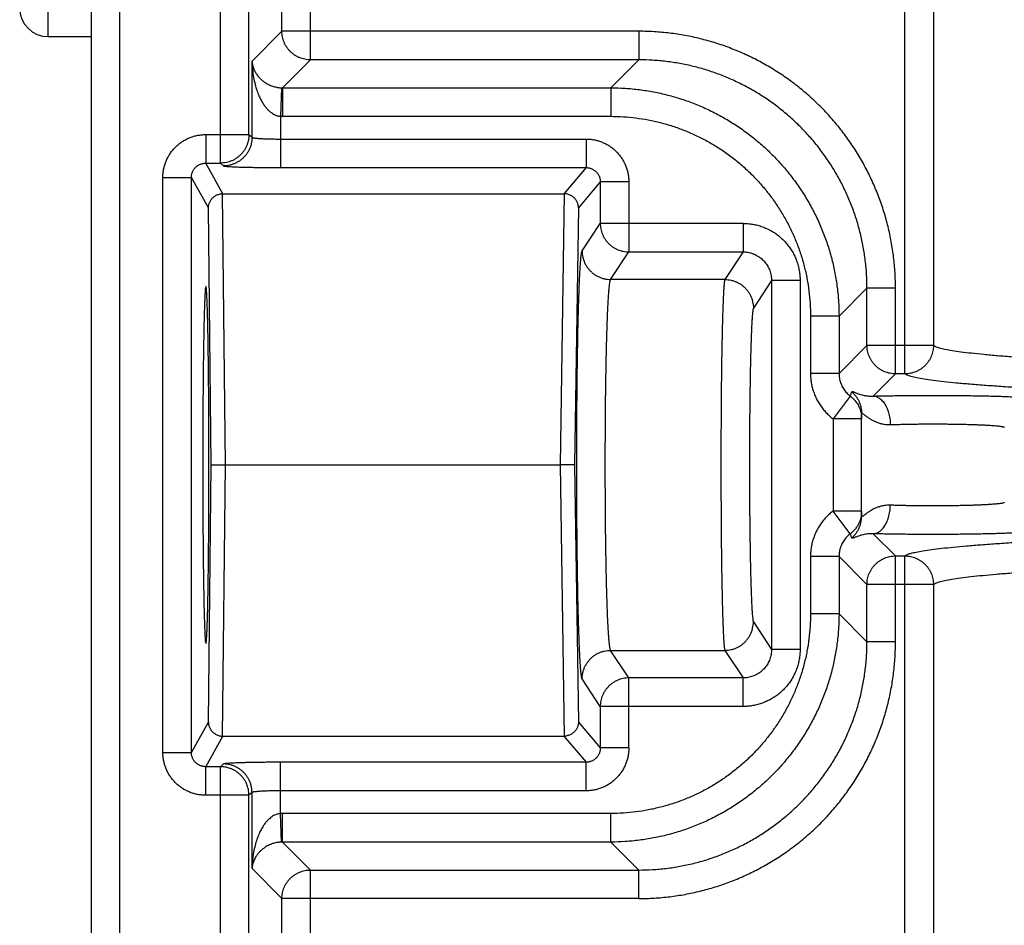
# Model space of a CAD drawing. Extents: x 0 to 17220, y 0 to 12000.
# Drawn here: x 9069 to 9104, y 2277 to 2309 of the extents above; entities that cross this region are included whole.
import ezdxf

# ---------------------------------------------------------------- set-up
doc = ezdxf.new("R2010")
doc.units = 0
doc.header["$LTSCALE"] = 80
doc.header["$MEASUREMENT"] = 0
doc.layers.add('DETAIL', color=2, linetype='CONTINUOUS')

msp = doc.modelspace()

# ---------------------------------------------------------------- linework, layer by layer
at = {"layer": 'DETAIL', "ltscale": 8}
for p, q in [((9072.993, 2423.339), (9072.993, 2255.334)), ((9071.993, 2422.339), (9071.993, 2255.334)), ((9076.527, 2303.909), (9076.527, 2372.769)), ((9077.526, 2304.908), (9077.526, 2371.769)), ((9070.493, 2308.339), (9070.493, 2368.339)), ((9079.68, 2307.527), (9079.68, 2335.15)), ((9100.509, 2296.527), (9100.509, 2335.15)), ((9078.681, 2308.527), (9078.681, 2334.151)), ((9101.509, 2334.151), (9101.509, 2297.527)), ((9078.681, 2308.527), (9077.633, 2307.479)), ((9091.186, 2308.527), (9078.681, 2308.527)), ((9091.186, 2308.527), (9091.186, 2307.527)), ((9070.493, 2308.339), (9071.993, 2308.339)), ((9077.633, 2304.813), (9077.633, 2307.479)), ((9079.68, 2307.527), (9078.7, 2306.547)), ((9091.186, 2307.527), (9079.68, 2307.527)), ((9090.206, 2306.547), (9091.186, 2307.527)), ((9078.666, 2306.547), (9078.633, 2305.549)), ((9078.7, 2306.547), (9078.7, 2305.548)), ((9078.7, 2306.547), (9090.206, 2306.547)), ((9090.206, 2306.547), (9090.206, 2305.548)), ((9078.633, 2305.549), (9078.633, 2303.754)), ((9078.7, 2305.548), (9090.206, 2305.548)), ((9076.009, 2304.908), (9076.009, 2303.909)), ((9076.009, 2304.908), (9077.526, 2304.908)), ((9077.526, 2304.908), (9077.633, 2304.813)), ((9078.633, 2304.753), (9089.336, 2304.753)), ((9089.336, 2304.753), (9089.336, 2303.754)), ((9076.612, 2302.839), (9076.009, 2303.909)), ((9076.009, 2303.909), (9076.527, 2303.909)), ((9076.527, 2303.909), (9076.634, 2303.813)), ((9078.633, 2303.754), (9089.336, 2303.754)), ((9089.336, 2303.754), (9088.564, 2302.839)), ((9074.51, 2283.269), (9074.51, 2303.408)), ((9074.51, 2303.408), (9075.51, 2303.408)), ((9076.107, 2302.348), (9075.51, 2303.408)), ((9075.51, 2283.269), (9075.51, 2303.408)), ((9089.836, 2303.254), (9089.071, 2302.348)), ((9089.836, 2303.254), (9089.836, 2301.8)), ((9090.836, 2303.254), (9089.836, 2303.254)), ((9090.836, 2303.254), (9090.836, 2300.8)), ((9076.7, 2293.339), (9076.604, 2302.839)), ((9076.612, 2302.839), (9088.564, 2302.839)), ((9088.574, 2302.839), (9088.431, 2293.339)), ((9076.198, 2293.339), (9076.107, 2302.348)), ((9089.071, 2302.348), (9088.934, 2293.339)), ((9089.2, 2300.833), (9089.836, 2301.8)), ((9094.837, 2301.8), (9089.836, 2301.8)), ((9094.837, 2301.8), (9094.837, 2300.8)), ((9090.199, 2299.834), (9090.836, 2300.8)), ((9090.836, 2300.8), (9094.837, 2300.8)), ((9094.837, 2300.8), (9094.201, 2299.834)), ((9094.201, 2299.834), (9090.199, 2299.834)), ((9095.836, 2299.8), (9095.201, 2298.834)), ((9095.836, 2299.8), (9095.836, 2286.877)), ((9096.836, 2299.8), (9095.836, 2299.8)), ((9096.836, 2299.8), (9096.836, 2286.877)), ((9098.201, 2298.552), (9099.181, 2299.532)), ((9099.181, 2297.527), (9099.181, 2299.532)), ((9100.18, 2299.532), (9099.181, 2299.532)), ((9100.18, 2296.527), (9100.18, 2299.532)), ((9097.201, 2298.552), (9097.201, 2296.546)), ((9098.201, 2298.552), (9097.201, 2298.552)), ((9098.201, 2298.552), (9098.201, 2296.546)), ((9099.181, 2297.527), (9098.201, 2296.546)), ((9101.509, 2297.527), (9099.181, 2297.527)), ((9098.201, 2296.546), (9097.201, 2296.546)), ((9100.18, 2296.527), (9099.403, 2295.75)), ((9100.509, 2296.527), (9100.18, 2296.527)), ((9098.596, 2295.749), (9097.993, 2294.953)), ((9097.993, 2294.953), (9097.993, 2291.724)), ((9098.993, 2294.953), (9097.993, 2294.953)), ((9098.993, 2291.534), (9098.993, 2295.143)), ((9076.107, 2284.33), (9076.198, 2293.339)), ((9076.604, 2283.839), (9076.7, 2293.339)), ((9076.7, 2293.339), (9088.431, 2293.339)), ((9088.431, 2293.339), (9088.574, 2283.839)), ((9088.934, 2293.339), (9089.071, 2284.33)), ((9098.596, 2290.928), (9097.993, 2291.724)), ((9098.993, 2291.724), (9097.993, 2291.724)), ((9099.403, 2290.928), (9100.18, 2290.15)), ((9097.201, 2290.131), (9097.201, 2288.125)), ((9098.201, 2290.131), (9097.201, 2290.131)), ((9098.201, 2290.131), (9098.201, 2288.125)), ((9098.201, 2290.131), (9099.181, 2289.151)), ((9100.18, 2287.145), (9100.18, 2290.15)), ((9100.18, 2290.15), (9100.509, 2290.15)), ((9100.509, 2272.51), (9100.509, 2290.15)), ((9099.181, 2287.145), (9099.181, 2289.151)), ((9101.509, 2289.151), (9099.181, 2289.151)), ((9101.509, 2289.151), (9101.509, 2272.51)), ((9098.201, 2288.125), (9097.201, 2288.125)), ((9098.201, 2288.125), (9099.181, 2287.145)), ((9095.201, 2287.843), (9095.836, 2286.877)), ((9100.18, 2287.145), (9099.181, 2287.145)), ((9090.836, 2285.877), (9090.199, 2286.844)), ((9090.199, 2286.844), (9094.201, 2286.844)), ((9094.201, 2286.844), (9094.837, 2285.877)), ((9096.836, 2286.877), (9095.836, 2286.877)), ((9089.836, 2284.878), (9089.2, 2285.845)), ((9090.836, 2283.424), (9090.836, 2285.877)), ((9094.837, 2285.877), (9090.836, 2285.877)), ((9094.837, 2284.878), (9094.837, 2285.877)), ((9089.836, 2284.878), (9089.836, 2283.424)), ((9094.837, 2284.878), (9089.836, 2284.878)), ((9075.51, 2283.269), (9076.107, 2284.33)), ((9089.071, 2284.33), (9089.836, 2283.424)), ((9076.009, 2282.769), (9076.612, 2283.839)), ((9076.612, 2283.839), (9088.564, 2283.839)), ((9088.564, 2283.839), (9089.336, 2282.924)), ((9074.51, 2283.269), (9075.51, 2283.269)), ((9090.836, 2283.424), (9089.836, 2283.424)), ((9078.633, 2281.129), (9078.633, 2282.924)), ((9089.336, 2282.924), (9078.633, 2282.924)), ((9089.336, 2281.924), (9089.336, 2282.924)), ((9076.009, 2281.769), (9076.009, 2282.769)), ((9076.527, 2282.769), (9076.009, 2282.769)), ((9076.634, 2282.864), (9076.527, 2282.769)), ((9076.527, 2258.372), (9076.527, 2282.769)), ((9077.633, 2281.864), (9077.526, 2281.769)), ((9077.633, 2279.198), (9077.633, 2281.864)), ((9089.336, 2281.924), (9078.633, 2281.924)), ((9077.526, 2281.769), (9076.009, 2281.769)), ((9077.526, 2258.372), (9077.526, 2281.769)), ((9078.666, 2280.13), (9078.633, 2281.129)), ((9078.7, 2280.13), (9078.7, 2281.13)), ((9090.206, 2281.13), (9078.7, 2281.13)), ((9090.206, 2280.13), (9090.206, 2281.13)), ((9078.7, 2280.13), (9079.68, 2279.15)), ((9090.206, 2280.13), (9078.7, 2280.13)), ((9090.206, 2280.13), (9091.186, 2279.15)), ((9077.633, 2279.198), (9078.681, 2278.151)), ((9079.68, 2258.527), (9079.68, 2279.15)), ((9079.68, 2279.15), (9091.186, 2279.15)), ((9091.186, 2278.151), (9091.186, 2279.15)), ((9078.681, 2259.527), (9078.681, 2278.151)), ((9091.186, 2278.151), (9078.681, 2278.151))]:
    msp.add_line(p, q, dxfattribs=at)
msp.add_arc((9070.493, 2309.339), 1, 180, 270, dxfattribs=at)
for points, start_tangent, end_tangent in [([(9079.68, 2307.527), (9079.583, 2307.532), (9079.486, 2307.547), (9079.391, 2307.57), (9079.298, 2307.604), (9079.21, 2307.646), (9079.126, 2307.696), (9079.047, 2307.754), (9078.974, 2307.82), (9078.908, 2307.893), (9078.85, 2307.972), (9078.799, 2308.056), (9078.757, 2308.144), (9078.724, 2308.237), (9078.7, 2308.332), (9078.686, 2308.429), (9078.681, 2308.527)], (-0.999999, 0.001218), (-0.001218, 0.999999)), ([(9100.18, 2299.532), (9100.164, 2300.073), (9100.115, 2300.614), (9100.033, 2301.152), (9099.919, 2301.684), (9099.773, 2302.208), (9099.596, 2302.722), (9099.388, 2303.224), (9099.151, 2303.713), (9098.884, 2304.186), (9098.589, 2304.642), (9098.267, 2305.08), (9097.919, 2305.497), (9097.547, 2305.893), (9097.151, 2306.265), (9096.734, 2306.613), (9096.296, 2306.935), (9095.84, 2307.23), (9095.366, 2307.497), (9094.878, 2307.735), (9094.376, 2307.942), (9093.862, 2308.12), (9093.338, 2308.266), (9092.806, 2308.38), (9092.268, 2308.461), (9091.727, 2308.51), (9091.186, 2308.527)], (-0.000003, 1), (-1, 0.000003)), ([(9077.633, 2307.479), (9077.65, 2307.188), (9077.688, 2306.912), (9077.741, 2306.664), (9077.805, 2306.451), (9077.876, 2306.269), (9077.95, 2306.114), (9078.027, 2305.985), (9078.103, 2305.877), (9078.179, 2305.79), (9078.252, 2305.72), (9078.322, 2305.665), (9078.389, 2305.623), (9078.453, 2305.592), (9078.514, 2305.57), (9078.574, 2305.556), (9078.633, 2305.549)], (0.018084, -0.999836), (0.997745, -0.067125)), ([(9077.633, 2307.479), (9077.655, 2307.338), (9077.698, 2307.205), (9077.756, 2307.086), (9077.823, 2306.983), (9077.897, 2306.895), (9077.974, 2306.82), (9078.053, 2306.758), (9078.131, 2306.706), (9078.208, 2306.664), (9078.282, 2306.63), (9078.354, 2306.604), (9078.421, 2306.583), (9078.486, 2306.569), (9078.548, 2306.558), (9078.607, 2306.551), (9078.666, 2306.547)], (0.073452, -0.997299), (0.999473, -0.03247)), ([(9099.181, 2299.532), (9099.167, 2300.013), (9099.123, 2300.494), (9099.051, 2300.972), (9098.949, 2301.445), (9098.82, 2301.911), (9098.662, 2302.368), (9098.477, 2302.814), (9098.266, 2303.248), (9098.029, 2303.669), (9097.767, 2304.075), (9097.481, 2304.464), (9097.171, 2304.835), (9096.84, 2305.187), (9096.489, 2305.518), (9096.118, 2305.827), (9095.729, 2306.113), (9095.323, 2306.375), (9094.902, 2306.612), (9094.468, 2306.824), (9094.022, 2307.008), (9093.565, 2307.166), (9093.099, 2307.295), (9092.626, 2307.397), (9092.148, 2307.469), (9091.667, 2307.513), (9091.186, 2307.527)], (0.000151, 1), (-1, -0.000151)), ([(9078.666, 2306.547), (9078.683, 2306.547), (9078.7, 2306.547)], (0.999473, -0.032472), (0.999999, 0.001215)), ([(9090.206, 2306.547), (9090.708, 2306.531), (9091.208, 2306.484), (9091.705, 2306.405), (9092.195, 2306.295), (9092.677, 2306.155), (9093.15, 2305.985), (9093.611, 2305.786), (9094.058, 2305.558), (9094.49, 2305.302), (9094.906, 2305.02), (9095.302, 2304.712), (9095.679, 2304.38), (9096.034, 2304.025), (9096.366, 2303.648), (9096.674, 2303.252), (9096.956, 2302.836), (9097.212, 2302.404), (9097.44, 2301.957), (9097.639, 2301.496), (9097.809, 2301.023), (9097.949, 2300.541), (9098.059, 2300.051), (9098.138, 2299.554), (9098.185, 2299.054), (9098.201, 2298.552)], (1, -0.000153), (0.000153, -1)), ([(9078.633, 2305.549), (9078.667, 2305.548), (9078.7, 2305.548)], (0.999433, -0.033684), (1, 0)), ([(9090.206, 2305.548), (9090.645, 2305.534), (9091.083, 2305.492), (9091.517, 2305.424), (9091.946, 2305.328), (9092.368, 2305.205), (9092.782, 2305.056), (9093.185, 2304.882), (9093.577, 2304.682), (9093.955, 2304.459), (9094.318, 2304.212), (9094.666, 2303.942), (9094.995, 2303.652), (9095.306, 2303.341), (9095.596, 2303.012), (9095.866, 2302.665), (9096.113, 2302.301), (9096.336, 2301.923), (9096.536, 2301.531), (9096.71, 2301.128), (9096.859, 2300.715), (9096.982, 2300.292), (9097.078, 2299.863), (9097.146, 2299.429), (9097.188, 2298.991), (9097.201, 2298.552)], (1, -0.000003), (0.000003, -1)), ([(9074.51, 2303.408), (9074.516, 2303.546), (9074.535, 2303.683), (9074.567, 2303.818), (9074.611, 2303.95), (9074.667, 2304.077), (9074.735, 2304.198), (9074.813, 2304.312), (9074.901, 2304.419), (9075, 2304.517), (9075.106, 2304.606), (9075.22, 2304.684), (9075.341, 2304.751), (9075.468, 2304.807), (9075.6, 2304.851), (9075.736, 2304.883), (9075.872, 2304.902), (9076.009, 2304.908)], (-0.000008, 1), (1, -0.000006)), ([(9077.526, 2304.908), (9077.521, 2304.804), (9077.504, 2304.701), (9077.477, 2304.6), (9077.44, 2304.502), (9077.392, 2304.409), (9077.335, 2304.321), (9077.269, 2304.24), (9077.195, 2304.166), (9077.114, 2304.1), (9077.026, 2304.043), (9076.933, 2303.995), (9076.835, 2303.958), (9076.734, 2303.931), (9076.631, 2303.914), (9076.527, 2303.909)], (-0.001081, -0.999999), (-0.999999, -0.001081)), ([(9077.633, 2304.813), (9077.627, 2304.701), (9077.608, 2304.591), (9077.577, 2304.483), (9077.534, 2304.38), (9077.48, 2304.282), (9077.415, 2304.19), (9077.34, 2304.107), (9077.257, 2304.032), (9077.165, 2303.967), (9077.067, 2303.913), (9076.964, 2303.87), (9076.856, 2303.839), (9076.746, 2303.82), (9076.634, 2303.813)], (-0.001081, -0.999999), (-0.999999, -0.001081)), ([(9077.633, 2304.813), (9077.64, 2304.808), (9077.654, 2304.803), (9077.675, 2304.797), (9077.703, 2304.792), (9077.737, 2304.788), (9077.779, 2304.783), (9077.826, 2304.778), (9077.879, 2304.774), (9077.938, 2304.771), (9078.002, 2304.767), (9078.071, 2304.764), (9078.143, 2304.761), (9078.219, 2304.759), (9078.298, 2304.757), (9078.38, 2304.755), (9078.464, 2304.754), (9078.548, 2304.753), (9078.633, 2304.753)], (0.490702, -0.871327), (1, -0.000001)), ([(9089.336, 2304.753), (9089.473, 2304.747), (9089.61, 2304.728), (9089.745, 2304.696), (9089.877, 2304.652), (9090.004, 2304.596), (9090.125, 2304.529), (9090.24, 2304.451), (9090.346, 2304.362), (9090.444, 2304.264), (9090.533, 2304.158), (9090.611, 2304.043), (9090.678, 2303.922), (9090.734, 2303.796), (9090.779, 2303.664), (9090.81, 2303.528), (9090.829, 2303.391), (9090.836, 2303.254)], (1, 0.000006), (-0.000008, -1)), ([(9075.51, 2303.408), (9075.512, 2303.454), (9075.518, 2303.5), (9075.529, 2303.545), (9075.543, 2303.589), (9075.562, 2303.632), (9075.584, 2303.672), (9075.61, 2303.71), (9075.64, 2303.746), (9075.673, 2303.778), (9075.708, 2303.808), (9075.746, 2303.834), (9075.787, 2303.856), (9075.829, 2303.875), (9075.873, 2303.89), (9075.918, 2303.9), (9075.964, 2303.907), (9076.009, 2303.909)], (-0.001081, 0.999999), (0.999999, -0.001084)), ([(9076.634, 2303.813), (9076.647, 2303.808), (9076.675, 2303.803), (9076.717, 2303.798), (9076.773, 2303.793), (9076.842, 2303.788), (9076.924, 2303.783), (9077.019, 2303.779), (9077.126, 2303.775), (9077.244, 2303.771), (9077.372, 2303.767), (9077.509, 2303.764), (9077.654, 2303.762), (9077.806, 2303.759), (9077.964, 2303.757), (9078.128, 2303.756), (9078.295, 2303.754), (9078.464, 2303.754), (9078.633, 2303.754)], (0.747955, -0.663749), (1, -0.000004)), ([(9089.336, 2303.754), (9089.382, 2303.752), (9089.428, 2303.745), (9089.473, 2303.735), (9089.517, 2303.72), (9089.559, 2303.702), (9089.6, 2303.679), (9089.638, 2303.653), (9089.673, 2303.624), (9089.706, 2303.591), (9089.735, 2303.555), (9089.762, 2303.517), (9089.784, 2303.477), (9089.803, 2303.435), (9089.817, 2303.391), (9089.828, 2303.345), (9089.834, 2303.3), (9089.836, 2303.254)], (0.999999, 0.001623), (-0.001619, -0.999999)), ([(9076.107, 2302.348), (9076.11, 2302.398), (9076.119, 2302.448), (9076.132, 2302.498), (9076.152, 2302.546), (9076.176, 2302.593), (9076.206, 2302.638), (9076.242, 2302.679), (9076.282, 2302.717), (9076.327, 2302.751), (9076.376, 2302.781), (9076.429, 2302.805), (9076.485, 2302.823), (9076.544, 2302.834), (9076.604, 2302.839)], (0.010439, 0.999946), (0.99989, 0.014846)), ([(9076.612, 2302.839), (9076.604, 2302.839)], (-1, 0), (-0.99989, -0.014846)), ([(9088.574, 2302.839), (9088.567, 2302.839), (9088.564, 2302.839)], (-0.999752, 0.022268), (-0.999613, -0.027815)), ([(9089.071, 2302.348), (9089.067, 2302.398), (9089.059, 2302.448), (9089.045, 2302.497), (9089.025, 2302.545), (9089, 2302.592), (9088.971, 2302.636), (9088.935, 2302.678), (9088.895, 2302.716), (9088.851, 2302.75), (9088.802, 2302.779), (9088.749, 2302.803), (9088.693, 2302.822), (9088.635, 2302.834), (9088.574, 2302.839)], (-0.015654, 0.999877), (-0.999752, 0.022268)), ([(9089.836, 2301.8), (9089.841, 2301.702), (9089.855, 2301.605), (9089.879, 2301.51), (9089.912, 2301.418), (9089.954, 2301.329), (9090.005, 2301.245), (9090.063, 2301.166), (9090.129, 2301.093), (9090.202, 2301.028), (9090.281, 2300.969), (9090.365, 2300.919), (9090.453, 2300.877), (9090.546, 2300.844), (9090.641, 2300.82), (9090.738, 2300.805), (9090.836, 2300.8)], (0.001041, -0.999999), (0.999999, -0.00104)), ([(9094.837, 2301.8), (9095.01, 2301.792), (9095.183, 2301.77), (9095.353, 2301.732), (9095.52, 2301.679), (9095.681, 2301.613), (9095.836, 2301.532), (9095.983, 2301.439), (9096.122, 2301.332), (9096.25, 2301.214), (9096.368, 2301.086), (9096.474, 2300.947), (9096.568, 2300.8), (9096.648, 2300.645), (9096.715, 2300.484), (9096.768, 2300.317), (9096.806, 2300.146), (9096.828, 2299.973), (9096.836, 2299.8)], (1, -0.000007), (0.000001, -1)), ([(9089.2, 2285.845), (9089.187, 2285.88), (9089.174, 2285.946), (9089.162, 2286.045), (9089.15, 2286.174), (9089.137, 2286.334), (9089.126, 2286.523), (9089.114, 2286.741), (9089.103, 2286.987), (9089.093, 2287.261), (9089.082, 2287.56), (9089.073, 2287.883), (9089.064, 2288.23), (9089.055, 2288.599), (9089.048, 2288.987), (9089.041, 2289.394), (9089.034, 2289.818), (9089.029, 2290.256), (9089.024, 2290.708), (9089.02, 2291.171), (9089.016, 2291.643), (9089.014, 2292.122), (9089.012, 2292.607), (9089.011, 2293.094), (9089.011, 2293.583), (9089.012, 2294.07), (9089.014, 2294.555), (9089.016, 2295.034), (9089.02, 2295.506), (9089.024, 2295.969), (9089.029, 2296.421), (9089.034, 2296.859), (9089.041, 2297.283), (9089.048, 2297.69), (9089.055, 2298.079), (9089.064, 2298.447), (9089.073, 2298.794), (9089.082, 2299.117), (9089.093, 2299.416), (9089.103, 2299.69), (9089.114, 2299.936), (9089.126, 2300.154), (9089.137, 2300.344), (9089.15, 2300.503), (9089.162, 2300.633), (9089.174, 2300.731), (9089.187, 2300.798), (9089.2, 2300.833)], (-0.549657, 0.83539), (0.549651, 0.835394)), ([(9089.2, 2300.833), (9089.206, 2300.721), (9089.225, 2300.611), (9089.256, 2300.503), (9089.299, 2300.399), (9089.353, 2300.301), (9089.418, 2300.21), (9089.493, 2300.127), (9089.577, 2300.052), (9089.668, 2299.987), (9089.766, 2299.933), (9089.87, 2299.89), (9089.977, 2299.859), (9090.088, 2299.84), (9090.199, 2299.834)], (0.001041, -0.999999), (0.999999, -0.00104)), ([(9094.837, 2300.8), (9094.924, 2300.797), (9095.01, 2300.786), (9095.095, 2300.767), (9095.179, 2300.741), (9095.259, 2300.707), (9095.337, 2300.667), (9095.41, 2300.62), (9095.48, 2300.567), (9095.544, 2300.508), (9095.603, 2300.444), (9095.656, 2300.374), (9095.703, 2300.301), (9095.743, 2300.223), (9095.776, 2300.143), (9095.802, 2300.059), (9095.821, 2299.973), (9095.832, 2299.887), (9095.836, 2299.8)], (0.999999, 0.001037), (-0.001038, -0.999999)), ([(9090.199, 2286.844), (9090.187, 2286.874), (9090.174, 2286.932), (9090.162, 2287.017), (9090.149, 2287.129), (9090.137, 2287.268), (9090.125, 2287.432), (9090.114, 2287.621), (9090.103, 2287.834), (9090.092, 2288.071), (9090.082, 2288.33), (9090.073, 2288.611), (9090.064, 2288.911), (9090.055, 2289.231), (9090.047, 2289.567), (9090.04, 2289.92), (9090.034, 2290.287), (9090.028, 2290.667), (9090.023, 2291.059), (9090.019, 2291.46), (9090.016, 2291.869), (9090.014, 2292.285), (9090.012, 2292.704), (9090.011, 2293.127), (9090.011, 2293.55), (9090.012, 2293.973), (9090.014, 2294.393), (9090.016, 2294.808), (9090.019, 2295.217), (9090.023, 2295.618), (9090.028, 2296.01), (9090.034, 2296.39), (9090.04, 2296.757), (9090.047, 2297.11), (9090.055, 2297.447), (9090.064, 2297.766), (9090.073, 2298.066), (9090.082, 2298.347), (9090.092, 2298.606), (9090.103, 2298.843), (9090.114, 2299.056), (9090.125, 2299.246), (9090.137, 2299.41), (9090.149, 2299.548), (9090.162, 2299.66), (9090.174, 2299.745), (9090.187, 2299.803), (9090.199, 2299.834)], (-0.604703, 0.796451), (0.604703, 0.796451)), ([(9094.201, 2299.834), (9094.191, 2299.801), (9094.181, 2299.738), (9094.172, 2299.646), (9094.162, 2299.525), (9094.153, 2299.375), (9094.144, 2299.197), (9094.136, 2298.992), (9094.127, 2298.761), (9094.119, 2298.504), (9094.112, 2298.224), (9094.104, 2297.921), (9094.098, 2297.597), (9094.092, 2297.254), (9094.086, 2296.892), (9094.081, 2296.513), (9094.076, 2296.12), (9094.073, 2295.715), (9094.069, 2295.298), (9094.067, 2294.872), (9094.065, 2294.439), (9094.063, 2294.001), (9094.063, 2293.56), (9094.063, 2293.118), (9094.063, 2292.676), (9094.065, 2292.238), (9094.067, 2291.805), (9094.069, 2291.38), (9094.073, 2290.963), (9094.076, 2290.557), (9094.081, 2290.164), (9094.086, 2289.786), (9094.092, 2289.424), (9094.098, 2289.08), (9094.104, 2288.756), (9094.112, 2288.453), (9094.119, 2288.173), (9094.127, 2287.917), (9094.136, 2287.685), (9094.144, 2287.48), (9094.153, 2287.302), (9094.162, 2287.152), (9094.172, 2287.031), (9094.181, 2286.939), (9094.191, 2286.876), (9094.201, 2286.844)], (-0.486459, -0.873703), (0.486459, -0.873703)), ([(9094.201, 2299.834), (9094.313, 2299.827), (9094.423, 2299.808), (9094.531, 2299.777), (9094.634, 2299.734), (9094.732, 2299.68), (9094.824, 2299.615), (9094.907, 2299.54), (9094.982, 2299.457), (9095.047, 2299.366), (9095.101, 2299.268), (9095.144, 2299.164), (9095.175, 2299.056), (9095.194, 2298.946), (9095.201, 2298.834)], (0.999999, -0.00104), (0.001041, -0.999999)), ([(9076.016, 2299.589), (9076.009, 2299.574), (9076.001, 2299.53), (9075.994, 2299.458), (9075.987, 2299.357), (9075.98, 2299.228), (9075.973, 2299.071), (9075.966, 2298.888), (9075.959, 2298.679), (9075.953, 2298.445), (9075.947, 2298.187), (9075.942, 2297.906), (9075.936, 2297.604), (9075.932, 2297.283), (9075.927, 2296.943), (9075.923, 2296.586), (9075.919, 2296.214), (9075.916, 2295.829), (9075.913, 2295.431), (9075.911, 2295.025), (9075.909, 2294.61), (9075.908, 2294.19), (9075.907, 2293.765), (9075.907, 2293.339), (9075.907, 2292.912), (9075.908, 2292.488), (9075.909, 2292.067), (9075.911, 2291.653), (9075.913, 2291.246), (9075.916, 2290.849), (9075.919, 2290.463), (9075.923, 2290.091), (9075.927, 2289.735), (9075.932, 2289.395), (9075.936, 2289.073), (9075.942, 2288.771), (9075.947, 2288.491), (9075.953, 2288.233), (9075.959, 2287.999), (9075.966, 2287.789), (9075.973, 2287.606), (9075.98, 2287.45), (9075.987, 2287.32), (9075.994, 2287.219), (9076.001, 2287.147), (9076.009, 2287.103), (9076.016, 2287.089)], (-1, 0), (1, 0)), ([(9076.016, 2287.089), (9076.024, 2287.103), (9076.031, 2287.147), (9076.038, 2287.219), (9076.046, 2287.32), (9076.053, 2287.45), (9076.06, 2287.606), (9076.066, 2287.789), (9076.073, 2287.999), (9076.079, 2288.233), (9076.085, 2288.491), (9076.091, 2288.771), (9076.096, 2289.073), (9076.101, 2289.395), (9076.105, 2289.735), (9076.109, 2290.091), (9076.113, 2290.463), (9076.116, 2290.849), (9076.119, 2291.246), (9076.121, 2291.653), (9076.123, 2292.067), (9076.124, 2292.488), (9076.125, 2292.912), (9076.125, 2293.339), (9076.125, 2293.765), (9076.124, 2294.19), (9076.123, 2294.61), (9076.121, 2295.025), (9076.119, 2295.431), (9076.116, 2295.829), (9076.113, 2296.214), (9076.109, 2296.586), (9076.105, 2296.943), (9076.101, 2297.283), (9076.096, 2297.604), (9076.091, 2297.906), (9076.085, 2298.187), (9076.079, 2298.445), (9076.073, 2298.679), (9076.066, 2298.888), (9076.06, 2299.071), (9076.053, 2299.228), (9076.046, 2299.357), (9076.038, 2299.458), (9076.031, 2299.53), (9076.024, 2299.574), (9076.016, 2299.589)], (1, 0), (-1, 0)), ([(9095.201, 2298.834), (9095.191, 2298.807), (9095.181, 2298.754), (9095.171, 2298.676), (9095.162, 2298.573), (9095.153, 2298.446), (9095.144, 2298.296), (9095.135, 2298.122), (9095.127, 2297.926), (9095.119, 2297.71), (9095.111, 2297.472), (9095.104, 2297.216), (9095.097, 2296.942), (9095.091, 2296.651), (9095.086, 2296.345), (9095.081, 2296.025), (9095.076, 2295.692), (9095.072, 2295.349), (9095.069, 2294.996), (9095.066, 2294.636), (9095.064, 2294.27), (9095.063, 2293.899), (9095.062, 2293.526), (9095.062, 2293.152), (9095.063, 2292.778), (9095.064, 2292.408), (9095.066, 2292.041), (9095.069, 2291.681), (9095.072, 2291.328), (9095.076, 2290.985), (9095.081, 2290.652), (9095.086, 2290.332), (9095.091, 2290.026), (9095.097, 2289.735), (9095.104, 2289.461), (9095.111, 2289.205), (9095.119, 2288.968), (9095.127, 2288.751), (9095.135, 2288.555), (9095.144, 2288.382), (9095.153, 2288.231), (9095.162, 2288.104), (9095.171, 2288.001), (9095.181, 2287.923), (9095.191, 2287.871), (9095.201, 2287.843)], (-0.549658, -0.83539), (0.549656, -0.835391)), ([(9100.18, 2296.527), (9100.083, 2296.532), (9099.986, 2296.547), (9099.891, 2296.57), (9099.798, 2296.604), (9099.71, 2296.646), (9099.626, 2296.696), (9099.547, 2296.754), (9099.474, 2296.82), (9099.408, 2296.893), (9099.35, 2296.972), (9099.299, 2297.056), (9099.257, 2297.144), (9099.224, 2297.237), (9099.2, 2297.332), (9099.186, 2297.429), (9099.181, 2297.527)], (-0.999999, 0.001218), (-0.001218, 0.999999)), ([(9101.509, 2297.527), (9101.504, 2297.429), (9101.49, 2297.332), (9101.466, 2297.237), (9101.432, 2297.144), (9101.391, 2297.056), (9101.34, 2296.972), (9101.282, 2296.893), (9101.216, 2296.82), (9101.143, 2296.754), (9101.064, 2296.696), (9100.98, 2296.646), (9100.892, 2296.604), (9100.799, 2296.57), (9100.704, 2296.547), (9100.607, 2296.532), (9100.509, 2296.527)], (-0.001183, -0.999999), (-0.999999, -0.001183)), ([(9158.476, 2297.527), (9158.402, 2297.479), (9158.268, 2297.432), (9158.074, 2297.386), (9157.821, 2297.339), (9157.51, 2297.293), (9157.14, 2297.248), (9156.714, 2297.203), (9156.231, 2297.159), (9155.693, 2297.116), (9155.101, 2297.074), (9154.456, 2297.033), (9153.76, 2296.993), (9153.013, 2296.954), (9152.218, 2296.917), (9151.377, 2296.88), (9150.49, 2296.846), (9149.56, 2296.813), (9148.59, 2296.781), (9147.58, 2296.751), (9146.533, 2296.723), (9145.451, 2296.696), (9144.337, 2296.671), (9143.193, 2296.648), (9142.021, 2296.628), (9140.823, 2296.609), (9139.603, 2296.592), (9138.363, 2296.577), (9137.105, 2296.564), (9135.833, 2296.553), (9134.548, 2296.545), (9133.253, 2296.538), (9131.952, 2296.534), (9130.646, 2296.532), (9129.339, 2296.532), (9128.034, 2296.534), (9126.732, 2296.538), (9125.438, 2296.545), (9124.153, 2296.553), (9122.88, 2296.564), (9121.622, 2296.577), (9120.382, 2296.592), (9119.162, 2296.609), (9117.964, 2296.628), (9116.792, 2296.648), (9115.648, 2296.671), (9114.534, 2296.696), (9113.452, 2296.723), (9112.405, 2296.751), (9111.395, 2296.781), (9110.425, 2296.813), (9109.495, 2296.846), (9108.608, 2296.88), (9107.767, 2296.917), (9106.972, 2296.954), (9106.225, 2296.993), (9105.529, 2297.033), (9104.884, 2297.074), (9104.292, 2297.116), (9103.754, 2297.159), (9103.271, 2297.203), (9102.845, 2297.248), (9102.475, 2297.293), (9102.164, 2297.339), (9101.911, 2297.386), (9101.717, 2297.432), (9101.583, 2297.479), (9101.509, 2297.527)], (-0.684276, -0.729223), (-0.684271, 0.729228)), ([(9097.201, 2296.546), (9097.208, 2296.38), (9097.229, 2296.214), (9097.264, 2296.05), (9097.313, 2295.889), (9097.374, 2295.733), (9097.449, 2295.583), (9097.536, 2295.44), (9097.634, 2295.304), (9097.744, 2295.177), (9097.863, 2295.06), (9097.993, 2294.953)], (0.000006, -1), (0.796922, -0.604083)), ([(9098.201, 2296.546), (9098.204, 2296.463), (9098.215, 2296.38), (9098.232, 2296.298), (9098.256, 2296.217), (9098.287, 2296.139), (9098.324, 2296.064), (9098.367, 2295.993), (9098.417, 2295.925), (9098.471, 2295.861), (9098.531, 2295.803), (9098.596, 2295.749)], (-0.001214, -0.999999), (0.79712, -0.60382)), ([(9124.973, 2295.547), (9123.656, 2295.556), (9122.351, 2295.567), (9121.063, 2295.58), (9119.793, 2295.595), (9118.544, 2295.613), (9117.319, 2295.632), (9116.12, 2295.653), (9114.949, 2295.676), (9113.81, 2295.701), (9112.705, 2295.727), (9111.635, 2295.756), (9110.603, 2295.786), (9109.611, 2295.817), (9108.661, 2295.85), (9107.756, 2295.885), (9106.897, 2295.921), (9106.085, 2295.959), (9105.323, 2295.997), (9104.613, 2296.037), (9103.954, 2296.078), (9103.35, 2296.12), (9102.801, 2296.163), (9102.309, 2296.206), (9101.873, 2296.251), (9101.496, 2296.296), (9101.179, 2296.341), (9100.92, 2296.387), (9100.723, 2296.434), (9100.586, 2296.48), (9100.509, 2296.527)], (-0.999982, 0.00603), (-0.696727, 0.717336)), ([(9098.596, 2295.749), (9098.613, 2295.798), (9098.631, 2295.847), (9098.648, 2295.897)], (0.340808, 0.940133), (0.328963, 0.944343)), ([(9098.596, 2295.749), (9098.667, 2295.69), (9098.732, 2295.625), (9098.791, 2295.554), (9098.843, 2295.478), (9098.888, 2295.398), (9098.925, 2295.314), (9098.954, 2295.226), (9098.976, 2295.137), (9098.988, 2295.045), (9098.993, 2294.953)], (0.798014, -0.602639), (0, -1)), ([(9098.648, 2295.897), (9098.654, 2295.904), (9098.666, 2295.907), (9098.684, 2295.905), (9098.71, 2295.897), (9098.745, 2295.884), (9098.792, 2295.866), (9098.852, 2295.842), (9098.923, 2295.817), (9099.002, 2295.794), (9099.084, 2295.774), (9099.166, 2295.76), (9099.247, 2295.752), (9099.326, 2295.748), (9099.403, 2295.75)], (0.329054, 0.944311), (0.998663, 0.051686)), ([(9098.648, 2295.897), (9098.725, 2295.823), (9098.794, 2295.741), (9098.853, 2295.652), (9098.902, 2295.557), (9098.941, 2295.458), (9098.97, 2295.355), (9098.987, 2295.25), (9098.993, 2295.143)], (0.755687, -0.654933), (0.000001, -1)), ([(9099.403, 2295.75), (9099.622, 2295.755), (9099.853, 2295.76), (9100.093, 2295.764), (9100.342, 2295.767), (9100.597, 2295.77), (9100.857, 2295.772), (9101.121, 2295.773), (9101.387, 2295.774), (9101.654, 2295.774), (9101.92, 2295.773), (9102.183, 2295.772), (9102.442, 2295.769), (9102.696, 2295.766), (9102.943, 2295.763), (9103.181, 2295.759), (9103.41, 2295.754), (9103.628, 2295.749), (9103.833, 2295.743), (9104.024, 2295.736), (9104.201, 2295.729), (9104.362, 2295.722), (9104.506, 2295.714), (9104.633, 2295.706), (9104.742, 2295.697), (9104.831, 2295.688), (9104.902, 2295.679), (9104.952, 2295.67), (9104.983, 2295.661), (9104.993, 2295.652)], (0.999663, 0.025976), (0.000205, -1)), ([(9099.403, 2295.75), (9099.469, 2295.741), (9099.534, 2295.719), (9099.597, 2295.687), (9099.658, 2295.642), (9099.716, 2295.587), (9099.77, 2295.522), (9099.819, 2295.447), (9099.864, 2295.364), (9099.903, 2295.274), (9099.936, 2295.177), (9099.962, 2295.075), (9099.982, 2294.969), (9099.995, 2294.86), (9100, 2294.75)], (0.998903, -0.046817), (0.016723, -0.99986)), ([(9098.993, 2295.143), (9098.996, 2295.151), (9099.008, 2295.15), (9099.028, 2295.139), (9099.06, 2295.116), (9099.105, 2295.082), (9099.166, 2295.037), (9099.245, 2294.981), (9099.34, 2294.922), (9099.448, 2294.867), (9099.56, 2294.821), (9099.673, 2294.786), (9099.784, 2294.763), (9099.893, 2294.752), (9100, 2294.75)], (0.000069, 1), (0.999339, 0.036355)), ([(9100, 2294.75), (9100.156, 2294.756), (9100.321, 2294.76), (9100.493, 2294.764), (9100.671, 2294.768), (9100.853, 2294.77), (9101.039, 2294.773), (9101.227, 2294.774), (9101.417, 2294.774), (9101.608, 2294.774), (9101.798, 2294.774), (9101.986, 2294.772), (9102.171, 2294.77), (9102.352, 2294.767), (9102.529, 2294.764), (9102.699, 2294.759), (9102.862, 2294.755), (9103.018, 2294.749), (9103.164, 2294.743), (9103.301, 2294.737), (9103.427, 2294.73), (9103.542, 2294.722), (9103.645, 2294.714), (9103.736, 2294.706), (9103.813, 2294.698), (9103.877, 2294.689), (9103.928, 2294.68), (9103.964, 2294.671), (9103.985, 2294.662), (9103.993, 2294.652)], (0.999339, 0.036359), (0.000113, -1)), ([(9076.198, 2293.339), (9076.207, 2293.339), (9076.216, 2293.339), (9076.23, 2293.339), (9076.247, 2293.339), (9076.268, 2293.339), (9076.292, 2293.339), (9076.32, 2293.339), (9076.351, 2293.339), (9076.386, 2293.339), (9076.423, 2293.339), (9076.464, 2293.339), (9076.507, 2293.339), (9076.553, 2293.339), (9076.6, 2293.339), (9076.65, 2293.339), (9076.7, 2293.339)], (1, 0), (1, 0)), ([(9088.934, 2293.339), (9088.925, 2293.339), (9088.915, 2293.339), (9088.901, 2293.339), (9088.884, 2293.339), (9088.863, 2293.339), (9088.838, 2293.339), (9088.81, 2293.339), (9088.779, 2293.339), (9088.744, 2293.339), (9088.707, 2293.339), (9088.666, 2293.339), (9088.623, 2293.339), (9088.578, 2293.339), (9088.53, 2293.339), (9088.481, 2293.339), (9088.431, 2293.339)], (-1, 0), (-1, 0)), ([(9100, 2291.927), (9099.893, 2291.926), (9099.784, 2291.914), (9099.673, 2291.891), (9099.56, 2291.857), (9099.448, 2291.81), (9099.34, 2291.755), (9099.245, 2291.696), (9099.166, 2291.641), (9099.105, 2291.595), (9099.06, 2291.561), (9099.028, 2291.539), (9099.008, 2291.527), (9098.996, 2291.526), (9098.993, 2291.534)], (-0.999339, 0.036354), (-0.000069, 1)), ([(9099.403, 2290.928), (9099.469, 2290.937), (9099.534, 2290.958), (9099.597, 2290.991), (9099.658, 2291.035), (9099.716, 2291.09), (9099.77, 2291.155), (9099.819, 2291.23), (9099.864, 2291.313), (9099.903, 2291.403), (9099.936, 2291.5), (9099.962, 2291.602), (9099.982, 2291.708), (9099.995, 2291.817), (9100, 2291.927)], (0.998903, 0.046817), (0.016723, 0.99986)), ([(9103.993, 2292.025), (9103.985, 2292.016), (9103.964, 2292.006), (9103.928, 2291.997), (9103.877, 2291.988), (9103.813, 2291.98), (9103.736, 2291.971), (9103.645, 2291.963), (9103.542, 2291.955), (9103.427, 2291.948), (9103.301, 2291.941), (9103.164, 2291.934), (9103.018, 2291.928), (9102.862, 2291.923), (9102.699, 2291.918), (9102.529, 2291.914), (9102.352, 2291.91), (9102.171, 2291.907), (9101.986, 2291.905), (9101.798, 2291.904), (9101.608, 2291.903), (9101.417, 2291.903), (9101.227, 2291.903), (9101.039, 2291.905), (9100.853, 2291.907), (9100.671, 2291.91), (9100.493, 2291.913), (9100.321, 2291.917), (9100.156, 2291.922), (9100, 2291.927)], (-0.000113, -1), (-0.999339, 0.036359)), ([(9097.993, 2291.724), (9097.863, 2291.617), (9097.744, 2291.5), (9097.634, 2291.373), (9097.536, 2291.238), (9097.449, 2291.094), (9097.374, 2290.944), (9097.313, 2290.788), (9097.264, 2290.627), (9097.229, 2290.463), (9097.208, 2290.297), (9097.201, 2290.131)], (-0.796922, -0.604083), (-0.000006, -1)), ([(9098.993, 2291.724), (9098.988, 2291.632), (9098.976, 2291.541), (9098.954, 2291.451), (9098.925, 2291.364), (9098.888, 2291.279), (9098.843, 2291.199), (9098.791, 2291.123), (9098.732, 2291.052), (9098.667, 2290.987), (9098.596, 2290.928)], (0, -1), (-0.798014, -0.602639)), ([(9098.648, 2290.781), (9098.725, 2290.855), (9098.794, 2290.937), (9098.853, 2291.025), (9098.902, 2291.12), (9098.941, 2291.219), (9098.97, 2291.322), (9098.987, 2291.427), (9098.993, 2291.534)], (0.755686, 0.654934), (0, 1)), ([(9098.596, 2290.928), (9098.531, 2290.875), (9098.471, 2290.816), (9098.417, 2290.752), (9098.367, 2290.685), (9098.324, 2290.613), (9098.287, 2290.538), (9098.256, 2290.46), (9098.232, 2290.379), (9098.215, 2290.297), (9098.204, 2290.214), (9098.201, 2290.131)], (-0.79712, -0.60382), (0.001214, -0.999999)), ([(9098.648, 2290.781), (9098.631, 2290.83), (9098.613, 2290.879), (9098.596, 2290.928)], (-0.328963, 0.944343), (-0.340808, 0.940133)), ([(9099.403, 2290.928), (9099.326, 2290.929), (9099.247, 2290.926), (9099.166, 2290.917), (9099.084, 2290.903), (9099.002, 2290.884), (9098.923, 2290.86), (9098.852, 2290.835), (9098.792, 2290.812), (9098.745, 2290.793), (9098.71, 2290.78), (9098.684, 2290.773), (9098.666, 2290.77), (9098.654, 2290.773), (9098.648, 2290.781)], (-0.998663, 0.051686), (-0.329054, 0.944311)), ([(9104.993, 2291.026), (9104.983, 2291.016), (9104.952, 2291.007), (9104.902, 2290.998), (9104.831, 2290.989), (9104.742, 2290.98), (9104.633, 2290.972), (9104.506, 2290.963), (9104.362, 2290.956), (9104.201, 2290.948), (9104.024, 2290.941), (9103.833, 2290.935), (9103.628, 2290.929), (9103.41, 2290.923), (9103.181, 2290.919), (9102.943, 2290.914), (9102.696, 2290.911), (9102.442, 2290.908), (9102.183, 2290.906), (9101.92, 2290.904), (9101.654, 2290.903), (9101.387, 2290.903), (9101.121, 2290.904), (9100.857, 2290.905), (9100.597, 2290.907), (9100.342, 2290.91), (9100.093, 2290.914), (9099.853, 2290.918), (9099.622, 2290.922), (9099.403, 2290.928)], (-0.000205, -1), (-0.999663, 0.025976)), ([(9100.509, 2290.15), (9100.582, 2290.195), (9100.712, 2290.241), (9100.899, 2290.286), (9101.142, 2290.33), (9101.441, 2290.374), (9101.796, 2290.418), (9102.205, 2290.461), (9102.669, 2290.504), (9103.185, 2290.545), (9103.754, 2290.586), (9104.373, 2290.626), (9105.042, 2290.665), (9105.76, 2290.703), (9106.524, 2290.739), (9107.334, 2290.775), (9108.189, 2290.809), (9109.085, 2290.842), (9110.022, 2290.873), (9110.998, 2290.903), (9112.01, 2290.932), (9113.057, 2290.959), (9114.138, 2290.984), (9115.248, 2291.007), (9116.388, 2291.029), (9117.554, 2291.049), (9118.744, 2291.068), (9119.955, 2291.084), (9121.187, 2291.098), (9122.435, 2291.111), (9123.698, 2291.122), (9124.973, 2291.13)], (0.696727, 0.717336), (0.999982, 0.00603)), ([(9099.181, 2289.151), (9099.186, 2289.249), (9099.2, 2289.346), (9099.224, 2289.441), (9099.257, 2289.533), (9099.299, 2289.621), (9099.35, 2289.706), (9099.408, 2289.784), (9099.474, 2289.857), (9099.547, 2289.923), (9099.626, 2289.981), (9099.71, 2290.032), (9099.798, 2290.074), (9099.891, 2290.107), (9099.986, 2290.131), (9100.083, 2290.145), (9100.18, 2290.15)], (0.001218, 0.999999), (0.999999, 0.001218)), ([(9100.509, 2290.15), (9100.607, 2290.145), (9100.704, 2290.131), (9100.799, 2290.107), (9100.892, 2290.074), (9100.98, 2290.032), (9101.064, 2289.981), (9101.143, 2289.923), (9101.216, 2289.857), (9101.282, 2289.784), (9101.34, 2289.706), (9101.391, 2289.622), (9101.432, 2289.533), (9101.466, 2289.441), (9101.49, 2289.346), (9101.504, 2289.249), (9101.509, 2289.151)], (0.999999, -0.001183), (0.001183, -0.999999)), ([(9101.509, 2289.151), (9101.582, 2289.197), (9101.714, 2289.244), (9101.904, 2289.29), (9102.152, 2289.336), (9102.458, 2289.382), (9102.82, 2289.427), (9103.238, 2289.471), (9103.711, 2289.514), (9104.239, 2289.557), (9104.82, 2289.599), (9105.452, 2289.64), (9106.135, 2289.679), (9106.868, 2289.718), (9107.648, 2289.755), (9108.473, 2289.791), (9109.344, 2289.826), (9110.256, 2289.859), (9111.21, 2289.891), (9112.202, 2289.921), (9113.231, 2289.949), (9114.294, 2289.976), (9115.389, 2290), (9116.515, 2290.023), (9117.668, 2290.045), (9118.847, 2290.064), (9120.048, 2290.081), (9121.27, 2290.097), (9122.51, 2290.11), (9123.765, 2290.121), (9125.034, 2290.13), (9126.312, 2290.137), (9127.598, 2290.142), (9128.889, 2290.145), (9130.182, 2290.146), (9131.474, 2290.145), (9132.764, 2290.141), (9134.048, 2290.135), (9135.324, 2290.128), (9136.588, 2290.118), (9137.839, 2290.106), (9139.074, 2290.092), (9140.291, 2290.076), (9141.486, 2290.058), (9142.657, 2290.039), (9143.802, 2290.017), (9144.919, 2289.993), (9146.006, 2289.968), (9147.059, 2289.941), (9148.077, 2289.912), (9149.058, 2289.882), (9150, 2289.849), (9150.9, 2289.816), (9151.758, 2289.781), (9152.571, 2289.744), (9153.337, 2289.707), (9154.055, 2289.668), (9154.723, 2289.628), (9155.341, 2289.587), (9155.906, 2289.545), (9156.418, 2289.502), (9156.875, 2289.458), (9157.277, 2289.413), (9157.623, 2289.368), (9157.911, 2289.323), (9158.143, 2289.277), (9158.316, 2289.23), (9158.43, 2289.184), (9158.486, 2289.137)], (0.684271, 0.729228), (0.495554, -0.868577)), ([(9097.201, 2288.125), (9097.188, 2287.686), (9097.146, 2287.248), (9097.078, 2286.814), (9096.982, 2286.385), (9096.859, 2285.963), (9096.71, 2285.549), (9096.536, 2285.146), (9096.336, 2284.754), (9096.113, 2284.376), (9095.866, 2284.013), (9095.596, 2283.666), (9095.306, 2283.336), (9094.995, 2283.025), (9094.666, 2282.735), (9094.318, 2282.466), (9093.955, 2282.219), (9093.577, 2281.995), (9093.185, 2281.795), (9092.782, 2281.621), (9092.368, 2281.472), (9091.946, 2281.35), (9091.517, 2281.254), (9091.083, 2281.185), (9090.645, 2281.144), (9090.206, 2281.13)], (-0.000003, -1), (-1, -0.000003)), ([(9098.201, 2288.125), (9098.185, 2287.623), (9098.138, 2287.123), (9098.059, 2286.627), (9097.949, 2286.136), (9097.809, 2285.654), (9097.639, 2285.181), (9097.44, 2284.721), (9097.212, 2284.273), (9096.956, 2283.841), (9096.674, 2283.426), (9096.366, 2283.029), (9096.034, 2282.652), (9095.679, 2282.297), (9095.302, 2281.965), (9094.906, 2281.657), (9094.49, 2281.375), (9094.058, 2281.12), (9093.611, 2280.892), (9093.15, 2280.692), (9092.677, 2280.522), (9092.195, 2280.382), (9091.705, 2280.272), (9091.208, 2280.194), (9090.708, 2280.146), (9090.206, 2280.13)], (-0.000153, -1), (-1, -0.000153)), ([(9094.201, 2286.844), (9094.313, 2286.85), (9094.423, 2286.869), (9094.531, 2286.9), (9094.634, 2286.943), (9094.732, 2286.997), (9094.824, 2287.062), (9094.907, 2287.137), (9094.982, 2287.22), (9095.047, 2287.312), (9095.101, 2287.41), (9095.144, 2287.513), (9095.175, 2287.621), (9095.194, 2287.731), (9095.201, 2287.843)], (0.999999, 0.00104), (0.001041, 0.999999)), ([(9091.186, 2278.151), (9091.727, 2278.167), (9092.268, 2278.216), (9092.806, 2278.298), (9093.338, 2278.412), (9093.862, 2278.558), (9094.376, 2278.735), (9094.878, 2278.943), (9095.366, 2279.181), (9095.84, 2279.447), (9096.296, 2279.742), (9096.734, 2280.064), (9097.151, 2280.412), (9097.547, 2280.785), (9097.919, 2281.18), (9098.267, 2281.597), (9098.589, 2282.035), (9098.884, 2282.491), (9099.151, 2282.965), (9099.389, 2283.453), (9099.596, 2283.956), (9099.773, 2284.469), (9099.919, 2284.993), (9100.034, 2285.525), (9100.115, 2286.063), (9100.164, 2286.604), (9100.18, 2287.145)], (1, 0.000003), (0.000003, 1)), ([(9091.186, 2279.15), (9091.667, 2279.165), (9092.148, 2279.208), (9092.626, 2279.281), (9093.099, 2279.382), (9093.565, 2279.512), (9094.022, 2279.669), (9094.468, 2279.854), (9094.902, 2280.065), (9095.323, 2280.302), (9095.729, 2280.564), (9096.118, 2280.851), (9096.489, 2281.16), (9096.84, 2281.491), (9097.171, 2281.842), (9097.481, 2282.213), (9097.767, 2282.602), (9098.029, 2283.008), (9098.266, 2283.429), (9098.478, 2283.863), (9098.662, 2284.31), (9098.82, 2284.766), (9098.949, 2285.232), (9099.051, 2285.705), (9099.123, 2286.183), (9099.167, 2286.664), (9099.181, 2287.145)], (1, -0.000151), (-0.000151, 1)), ([(9089.2, 2285.845), (9089.206, 2285.956), (9089.225, 2286.067), (9089.256, 2286.174), (9089.299, 2286.278), (9089.353, 2286.376), (9089.418, 2286.467), (9089.493, 2286.551), (9089.577, 2286.625), (9089.668, 2286.69), (9089.766, 2286.745), (9089.87, 2286.787), (9089.977, 2286.819), (9090.088, 2286.837), (9090.199, 2286.844)], (0.001041, 0.999999), (0.999999, 0.00104)), ([(9096.836, 2286.877), (9096.828, 2286.704), (9096.806, 2286.531), (9096.768, 2286.36), (9096.715, 2286.193), (9096.648, 2286.032), (9096.568, 2285.877), (9096.474, 2285.73), (9096.368, 2285.592), (9096.25, 2285.463), (9096.122, 2285.345), (9095.983, 2285.239), (9095.836, 2285.145), (9095.681, 2285.065), (9095.52, 2284.998), (9095.353, 2284.945), (9095.183, 2284.908), (9095.01, 2284.885), (9094.837, 2284.878)], (-0.000001, -1), (-1, -0.000007)), ([(9095.836, 2286.877), (9095.832, 2286.79), (9095.821, 2286.704), (9095.802, 2286.618), (9095.776, 2286.535), (9095.743, 2286.454), (9095.703, 2286.376), (9095.656, 2286.303), (9095.603, 2286.234), (9095.544, 2286.169), (9095.48, 2286.11), (9095.41, 2286.057), (9095.337, 2286.01), (9095.259, 2285.97), (9095.179, 2285.937), (9095.095, 2285.911), (9095.01, 2285.892), (9094.924, 2285.881), (9094.837, 2285.877)], (0.001038, -0.999999), (-0.999999, 0.001037)), ([(9090.836, 2285.877), (9090.738, 2285.872), (9090.641, 2285.857), (9090.546, 2285.834), (9090.453, 2285.8), (9090.365, 2285.759), (9090.281, 2285.708), (9090.202, 2285.65), (9090.129, 2285.584), (9090.063, 2285.511), (9090.005, 2285.432), (9089.954, 2285.348), (9089.912, 2285.26), (9089.879, 2285.168), (9089.855, 2285.072), (9089.841, 2284.976), (9089.836, 2284.878)], (-0.999999, -0.00104), (-0.001041, -0.999999)), ([(9076.107, 2284.33), (9076.11, 2284.28), (9076.119, 2284.229), (9076.132, 2284.18), (9076.152, 2284.131), (9076.176, 2284.084), (9076.206, 2284.04), (9076.242, 2283.998), (9076.282, 2283.96), (9076.327, 2283.926), (9076.376, 2283.897), (9076.429, 2283.873), (9076.485, 2283.855), (9076.544, 2283.843), (9076.604, 2283.839)], (0.010439, -0.999946), (0.99989, -0.014846)), ([(9089.071, 2284.33), (9089.067, 2284.28), (9089.059, 2284.23), (9089.045, 2284.18), (9089.025, 2284.132), (9089, 2284.085), (9088.971, 2284.041), (9088.935, 2283.999), (9088.895, 2283.961), (9088.851, 2283.927), (9088.802, 2283.898), (9088.749, 2283.874), (9088.693, 2283.856), (9088.635, 2283.844), (9088.574, 2283.839)], (-0.015654, -0.999877), (-0.999752, -0.022268)), ([(9076.604, 2283.839), (9076.612, 2283.839)], (0.99989, -0.014846), (1, 0)), ([(9088.564, 2283.839), (9088.571, 2283.839), (9088.574, 2283.839)], (1, 0), (0.998746, 0.050057)), ([(9076.009, 2281.769), (9075.872, 2281.775), (9075.736, 2281.794), (9075.6, 2281.826), (9075.468, 2281.87), (9075.341, 2281.926), (9075.22, 2281.993), (9075.106, 2282.072), (9075, 2282.16), (9074.901, 2282.258), (9074.813, 2282.365), (9074.735, 2282.479), (9074.667, 2282.6), (9074.611, 2282.727), (9074.567, 2282.859), (9074.535, 2282.994), (9074.516, 2283.132), (9074.51, 2283.269)], (-1, -0.000006), (0.000008, 1)), ([(9076.009, 2282.769), (9075.964, 2282.771), (9075.918, 2282.777), (9075.873, 2282.788), (9075.829, 2282.802), (9075.787, 2282.821), (9075.746, 2282.843), (9075.708, 2282.869), (9075.673, 2282.899), (9075.64, 2282.932), (9075.61, 2282.967), (9075.584, 2283.005), (9075.562, 2283.046), (9075.543, 2283.088), (9075.529, 2283.132), (9075.518, 2283.177), (9075.512, 2283.223), (9075.51, 2283.269)], (-0.999999, -0.001084), (0.001081, 0.999999)), ([(9090.836, 2283.424), (9090.829, 2283.286), (9090.81, 2283.149), (9090.779, 2283.014), (9090.734, 2282.882), (9090.678, 2282.755), (9090.611, 2282.634), (9090.533, 2282.52), (9090.444, 2282.413), (9090.346, 2282.315), (9090.24, 2282.227), (9090.125, 2282.148), (9090.004, 2282.081), (9089.877, 2282.025), (9089.745, 2281.981), (9089.61, 2281.949), (9089.473, 2281.93), (9089.336, 2281.924)], (0.000008, -1), (-1, 0.000006)), ([(9089.836, 2283.424), (9089.834, 2283.378), (9089.828, 2283.332), (9089.817, 2283.287), (9089.803, 2283.243), (9089.784, 2283.2), (9089.762, 2283.16), (9089.735, 2283.122), (9089.706, 2283.086), (9089.673, 2283.054), (9089.638, 2283.024), (9089.6, 2282.998), (9089.559, 2282.976), (9089.517, 2282.957), (9089.473, 2282.942), (9089.428, 2282.932), (9089.382, 2282.926), (9089.336, 2282.924)], (0.001619, -0.999999), (-0.999999, 0.001623)), ([(9078.633, 2282.924), (9078.464, 2282.923), (9078.295, 2282.923), (9078.128, 2282.922), (9077.964, 2282.92), (9077.806, 2282.918), (9077.654, 2282.916), (9077.509, 2282.913), (9077.372, 2282.91), (9077.244, 2282.906), (9077.126, 2282.902), (9077.019, 2282.898), (9076.924, 2282.894), (9076.842, 2282.889), (9076.773, 2282.884), (9076.717, 2282.879), (9076.675, 2282.874), (9076.647, 2282.869), (9076.634, 2282.864)], (-1, -0.000004), (-0.747954, -0.66375)), ([(9077.526, 2281.769), (9077.521, 2281.874), (9077.504, 2281.977), (9077.477, 2282.078), (9077.44, 2282.175), (9077.392, 2282.269), (9077.335, 2282.356), (9077.269, 2282.438), (9077.195, 2282.512), (9077.114, 2282.577), (9077.026, 2282.634), (9076.933, 2282.682), (9076.835, 2282.719), (9076.734, 2282.747), (9076.631, 2282.763), (9076.527, 2282.769)], (-0.001081, 0.999999), (-0.999999, 0.001081)), ([(9077.633, 2281.864), (9077.627, 2281.976), (9077.608, 2282.087), (9077.577, 2282.194), (9077.534, 2282.298), (9077.48, 2282.396), (9077.415, 2282.487), (9077.34, 2282.571), (9077.257, 2282.645), (9077.165, 2282.71), (9077.067, 2282.765), (9076.964, 2282.807), (9076.856, 2282.839), (9076.746, 2282.857), (9076.634, 2282.864)], (-0.001081, 0.999999), (-0.999999, 0.001081)), ([(9078.633, 2281.924), (9078.548, 2281.924), (9078.464, 2281.923), (9078.38, 2281.922), (9078.298, 2281.921), (9078.219, 2281.919), (9078.143, 2281.916), (9078.071, 2281.913), (9078.002, 2281.91), (9077.938, 2281.907), (9077.879, 2281.903), (9077.826, 2281.899), (9077.779, 2281.894), (9077.737, 2281.89), (9077.703, 2281.885), (9077.675, 2281.88), (9077.654, 2281.875), (9077.64, 2281.87), (9077.633, 2281.864)], (-1, -0.000001), (-0.490724, -0.871315)), ([(9078.633, 2281.129), (9078.574, 2281.121), (9078.514, 2281.107), (9078.453, 2281.085), (9078.389, 2281.054), (9078.322, 2281.012), (9078.252, 2280.957), (9078.179, 2280.888), (9078.103, 2280.8), (9078.027, 2280.693), (9077.95, 2280.563), (9077.876, 2280.408), (9077.805, 2280.226), (9077.741, 2280.013), (9077.688, 2279.766), (9077.65, 2279.49), (9077.633, 2279.198)], (-0.997745, -0.067125), (-0.01805, -0.999837)), ([(9078.7, 2281.13), (9078.667, 2281.129), (9078.633, 2281.129)], (-1, 0), (-0.999433, -0.033684)), ([(9078.666, 2280.13), (9078.607, 2280.126), (9078.548, 2280.119), (9078.486, 2280.109), (9078.421, 2280.094), (9078.354, 2280.074), (9078.282, 2280.047), (9078.208, 2280.013), (9078.131, 2279.971), (9078.053, 2279.919), (9077.974, 2279.857), (9077.897, 2279.782), (9077.823, 2279.694), (9077.756, 2279.592), (9077.698, 2279.472), (9077.655, 2279.339), (9077.633, 2279.198)], (-0.999473, -0.03247), (-0.073523, -0.997294)), ([(9078.7, 2280.13), (9078.683, 2280.13), (9078.666, 2280.13)], (-0.999999, 0.001215), (-0.999473, -0.032472)), ([(9078.681, 2278.151), (9078.686, 2278.249), (9078.7, 2278.346), (9078.724, 2278.441), (9078.757, 2278.533), (9078.799, 2278.621), (9078.85, 2278.706), (9078.908, 2278.784), (9078.974, 2278.857), (9079.047, 2278.923), (9079.126, 2278.981), (9079.21, 2279.032), (9079.298, 2279.074), (9079.391, 2279.107), (9079.486, 2279.131), (9079.583, 2279.145), (9079.68, 2279.15)], (0.001218, 0.999999), (0.999999, 0.001218))]:
    msp.add_spline(points, degree=3, dxfattribs=dict(at, start_tangent=start_tangent, end_tangent=end_tangent))

doc.saveas('drawing.dxf')
